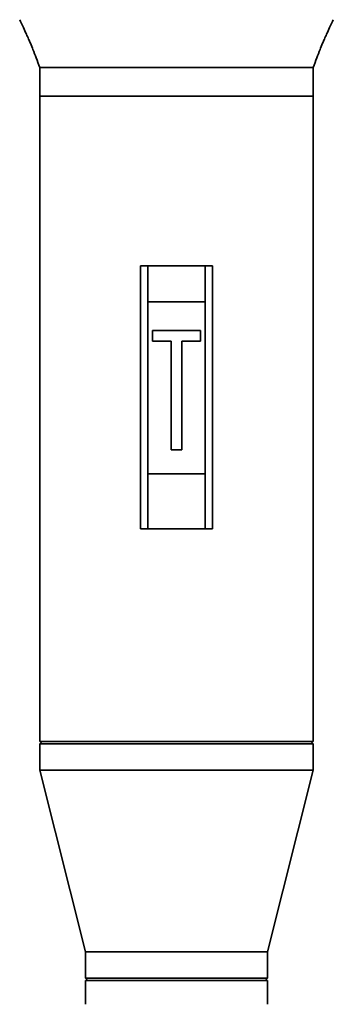
# Paper-space layout 'Blatt1' of a CAD drawing. Units: millimetres. Extents: x 0 to 14850, y 0 to 10500.
# Drawn here: x 12960 to 13091, y 8408 to 8820 of the extents above; entities that cross this region are included whole.
import ezdxf

# ---------------------------------------------------------------- set-up
doc = ezdxf.new("R2010")
doc.units = ezdxf.units.MM
doc.header["$LTSCALE"] = 25

psp = doc.layouts.new('Blatt1')

# ---------------------------------------------------------------- linework, layer by layer
at = {"color": 7, "linetype": 'Continuous', "lineweight": 35}
for p, q in [((12968.78, 8799.58), (12968.78, 8787.58)), ((13083.08, 8787.58), (13083.08, 8799.58)), ((12968.78, 8787.58), (12968.78, 8517.58)), ((13083.08, 8787.58), (12968.78, 8787.58)), ((13083.08, 8517.58), (13083.08, 8787.58)), ((13010.93, 8606.58), (13010.93, 8716.58)), ((13010.93, 8716.58), (13013.93, 8716.58)), ((13013.93, 8716.58), (13013.93, 8701.58)), ((13037.93, 8716.58), (13013.93, 8716.58)), ((13037.93, 8701.58), (13037.93, 8716.58)), ((13037.93, 8716.58), (13040.93, 8716.58)), ((13040.93, 8716.58), (13040.93, 8606.58)), ((13013.93, 8701.58), (13013.93, 8629.58)), ((13013.93, 8701.58), (13037.93, 8701.58)), ((13037.93, 8701.58), (13037.93, 8629.58)), ((13015.93, 8689.58), (13015.93, 8685.08)), ((13035.93, 8689.58), (13015.93, 8689.58)), ((13035.93, 8685.08), (13035.93, 8689.58)), ((13015.93, 8685.08), (13023.68, 8685.08)), ((13023.68, 8685.08), (13023.68, 8639.58)), ((13028.18, 8639.58), (13028.18, 8685.08)), ((13028.18, 8685.08), (13035.93, 8685.08)), ((13023.68, 8639.58), (13028.18, 8639.58)), ((13013.93, 8629.58), (13013.93, 8606.58)), ((13013.93, 8629.58), (13037.93, 8629.58)), ((13037.93, 8606.58), (13037.93, 8629.58)), ((13013.93, 8606.58), (13010.93, 8606.58)), ((13013.93, 8606.58), (13037.93, 8606.58)), ((13040.93, 8606.58), (13037.93, 8606.58)), ((12969.78, 8517.58), (12968.78, 8516.58)), ((13083.08, 8517.58), (12968.78, 8517.58)), ((12968.78, 8516.58), (12968.78, 8505.58)), ((13083.08, 8516.58), (12968.78, 8516.58)), ((13083.08, 8516.58), (13082.08, 8517.58)), ((13083.08, 8505.58), (13083.08, 8516.58)), ((12968.78, 8505.58), (12987.88, 8429.58)), ((13083.08, 8505.58), (12968.78, 8505.58)), ((13063.98, 8429.58), (13083.08, 8505.58)), ((12987.88, 8429.58), (12987.88, 8418.58)), ((13063.98, 8429.58), (12987.88, 8429.58)), ((13063.98, 8418.58), (13063.98, 8429.58)), ((12987.88, 8418.58), (12988.88, 8417.58)), ((12987.88, 8418.58), (13025.93, 8418.58)), ((12987.88, 8417.58), (12987.88, 8407.58)), ((12987.88, 8417.58), (13025.93, 8417.58)), ((13025.93, 8418.58), (13063.98, 8418.58)), ((13025.93, 8417.58), (13063.98, 8417.58)), ((13062.98, 8417.58), (13063.98, 8418.58)), ((13063.98, 8407.58), (13063.98, 8417.58))]:
    psp.add_line(p, q, dxfattribs=at)
for points, knots in [([(12960.43, 8819.58), (12960.95, 8818.49), (12961.9, 8816.49), (12963.13, 8813.77), (12964.08, 8811.59), (12965.01, 8809.42), (12966.07, 8806.83), (12967.4, 8803.45), (12968.29, 8800.95), (12968.78, 8799.58)], [0, 0, 0, 0, 0.16794, 0.305374, 0.412904, 0.497373, 0.631842, 0.799673, 1, 1, 1, 1]), ([(13083.08, 8799.58), (13083.57, 8800.95), (13084.46, 8803.45), (13085.79, 8806.83), (13086.85, 8809.42), (13087.78, 8811.59), (13088.73, 8813.77), (13089.96, 8816.49), (13090.91, 8818.49), (13091.43, 8819.58)], [0, 0, 0, 0, 0.2003266, 0.3681576, 0.5026275, 0.5870962, 0.6946265, 0.8320597, 1, 1, 1, 1]), ([(13083.08, 8799.58), (13082.98, 8799.58), (13082.8, 8799.58), (13081.28, 8799.58), (13078.88, 8799.58), (13075.56, 8799.58), (13071.4, 8799.58), (13066.46, 8799.58), (13060.82, 8799.58), (13054.59, 8799.58), (13047.86, 8799.58), (13040.76, 8799.58), (13033.41, 8799.58), (13025.93, 8799.58), (13018.45, 8799.58), (13011.1, 8799.58), (13004, 8799.58), (12997.27, 8799.58), (12991.04, 8799.58), (12985.4, 8799.58), (12980.46, 8799.58), (12976.29, 8799.58), (12972.98, 8799.58), (12970.55, 8799.58), (12969.18, 8799.58), (12968.62, 8799.58), (12968.78, 8799.58), (12968.78, 8799.58)], [0, 0, 0, 0, 0.041665, 0.08333, 0.124995, 0.1666601, 0.2083251, 0.2499901, 0.2916551, 0.3333201, 0.3749851, 0.4166502, 0.4583152, 0.4999802, 0.5416452, 0.5833102, 0.6249752, 0.6666403, 0.7083053, 0.7499703, 0.7916353, 0.8333003, 0.8749653, 0.9166304, 0.9582954, 0.9999604, 1, 1, 1, 1])]:
    psp.add_open_spline(points, degree=3, knots=knots, dxfattribs=at)

doc.saveas('drawing.dxf')
